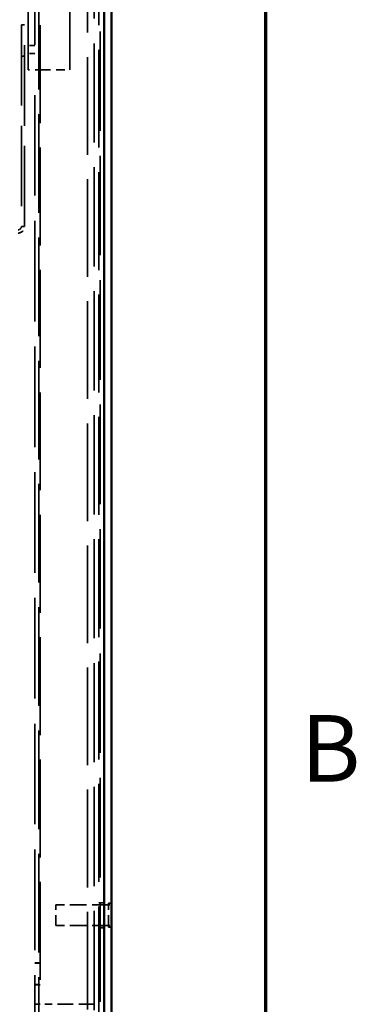
# Model space of a CAD drawing. Units: inches. Extents: x 5 to 215, y 2 to 167.
# Drawn here: x 208 to 214, y 60 to 77 of the extents above; entities that cross this region are included whole.
import ezdxf

# ---------------------------------------------------------------- set-up
doc = ezdxf.new("R2010")
doc.units = ezdxf.units.IN
doc.header["$LTSCALE"] = 10
doc.header["$MEASUREMENT"] = 0
doc.linetypes.add('DASHED', pattern=[0.2067, 0.1654, -0.0413])
for name, color, linetype, lineweight in [('Border (ANSI)', 7, 'Continuous', 70), ('Hidden (ANSI)', 7, 'DASHED', 35), ('Visible (ANSI)', 7, 'Continuous', 50)]:
    doc.layers.add(name, color=color, linetype=linetype, lineweight=lineweight)
doc.styles.add('Note Text (ANSI)', font='tahoma.ttf')

# ---------------------------------------------------------------- blocks, each defined once
blk = doc.blocks.new('Borders Default Border')
at = {"layer": 'Border (ANSI)', "flags": 128}
blk.add_lwpolyline([(0.75, 0.5), (0.75, 16.5), (21.25, 16.5), (21.25, 0.5), (0.75, 0.5)], dxfattribs=at)
at = {"layer": 'Border (ANSI)', "insert": (21.3134, 6.315), "char_height": 0.12, "attachment_point": 7, "style": 'Note Text (ANSI)'}
blk.add_mtext('B', dxfattribs=at)

msp = doc.modelspace()

# ---------------------------------------------------------------- linework, layer by layer
at = {"layer": 'Hidden (ANSI)', "ltscale": 1.064338}
msp.add_line((209.297, 57.221), (209.297, 112.221), dxfattribs=at)
at = {"layer": 'Hidden (ANSI)', "ltscale": 1.080302}
msp.add_line((209.417, 57.177), (209.417, 110.769), dxfattribs=at)
at = {"layer": 'Hidden (ANSI)', "ltscale": 1.084502}
msp.add_line((209.525, 110.669), (209.525, 56.869), dxfattribs=at)
at = {"layer": 'Hidden (ANSI)', "ltscale": 1.074546}
msp.add_line((208.419, 58.227), (208.419, 109.312), dxfattribs=at)
at = {"layer": 'Hidden (ANSI)', "ltscale": 1.101493}
for p, q in [((208.227, 76.349), (208.227, 108.224)), ((208.347, 108.224), (208.347, 76.349)), ((208.977, 76.349), (208.977, 108.224))]:
    msp.add_line(p, q, dxfattribs=at)
at = {"layer": 'Hidden (ANSI)', "ltscale": 1.066752}
for p, q in [((208.444, 108.024), (208.444, 59.514)), ((209.5, 59.514), (209.5, 108.024))]:
    msp.add_line(p, q, dxfattribs=at)
at = {"layer": 'Hidden (ANSI)', "ltscale": 0.01129}
for p, q in [((208.103, 77.159), (208.162, 77.159)), ((208.103, 76.594), (208.162, 76.594)), ((208.103, 73.529), (208.162, 73.529))]:
    msp.add_line(p, q, dxfattribs=at)
at = {"layer": 'Hidden (ANSI)', "ltscale": 0.878181}
for p, q in [((208.103, 77.159), (208.103, 73.529)), ((208.162, 73.529), (208.162, 77.159))]:
    msp.add_line(p, q, dxfattribs=at)
at = {"layer": 'Hidden (ANSI)', "ltscale": 0.022756}
for p, q in [((208.347, 76.792), (208.227, 76.792)), ((208.347, 76.791), (208.227, 76.791)), ((208.347, 76.647), (208.227, 76.647)), ((208.347, 76.646), (208.227, 76.646))]:
    msp.add_line(p, q, dxfattribs=at)
at = {"layer": 'Hidden (ANSI)', "ltscale": 0.071705}
msp.add_line((208.467, 76.349), (208.227, 76.349), dxfattribs=at)
at = {"layer": 'Hidden (ANSI)', "ltscale": 1.095942}
msp.add_line((208.347, 58.227), (208.347, 76.349), dxfattribs=at)
at = {"layer": 'Hidden (ANSI)', "ltscale": 0.09704}
msp.add_line((208.467, 76.349), (208.977, 76.349), dxfattribs=at)
at = {"layer": 'Hidden (ANSI)', "ltscale": 0.112096}
msp.add_line((208.725, 60.932), (208.725, 61.307), dxfattribs=at)
at = {"layer": 'Hidden (ANSI)', "ltscale": 0.180846}
for p, q in [((209.675, 61.307), (208.725, 61.307)), ((209.675, 60.932), (208.725, 60.932))]:
    msp.add_line(p, q, dxfattribs=at)
at = {"layer": 'Hidden (ANSI)', "ltscale": 0.018376}
for p, q in [((209.597, 61.345), (209.5, 61.345)), ((209.597, 60.895), (209.5, 60.895)), ((208.444, 60.258), (208.347, 60.258)), ((208.444, 59.867), (208.347, 59.867)), ((208.444, 59.514), (208.347, 59.514))]:
    msp.add_line(p, q, dxfattribs=at)
at = {"layer": 'Hidden (ANSI)', "ltscale": 0.013614}
for p, q in [((209.525, 61.344), (209.597, 61.344)), ((209.525, 60.894), (209.597, 60.894)), ((208.347, 60.259), (208.419, 60.259)), ((208.347, 59.868), (208.419, 59.868))]:
    msp.add_line(p, q, dxfattribs=at)
at = {"layer": 'Hidden (ANSI)', "ltscale": 0.02428}
for p, q in [((209.597, 61.307), (209.725, 61.307)), ((209.597, 60.932), (209.725, 60.932))]:
    msp.add_line(p, q, dxfattribs=at)
at = {"layer": 'Hidden (ANSI)', "ltscale": 0.130047}
msp.add_line((209.675, 60.902), (209.675, 61.337), dxfattribs=at)
at = {"layer": 'Hidden (ANSI)', "ltscale": 0.009423}
for p, q in [((209.675, 61.337), (209.725, 61.337)), ((209.675, 60.902), (209.725, 60.902))]:
    msp.add_line(p, q, dxfattribs=at)
at = {"layer": 'Hidden (ANSI)', "ltscale": 0.170561}
msp.add_line((209.42, 59.514), (208.524, 59.514), dxfattribs=at)
at = {"layer": 'Hidden (ANSI)', "ltscale": 0.227987}
msp.add_line((209.5, 58.317), (209.5, 59.514), dxfattribs=at)
at = {"layer": 'Hidden (ANSI)', "ltscale": 0.002409}
msp.add_line((209.584, 59.514), (209.597, 59.514), dxfattribs=at)
at = {"layer": 'Hidden (ANSI)', "ltscale": 0.017792}
msp.add_arc((208.043, 73.529), 0.0598, 270, 0, dxfattribs=at)
at = {"layer": 'Hidden (ANSI)', "ltscale": 0.035683}
msp.add_arc((208.043, 73.529), 0.12, 270, 0, dxfattribs=at)
at = {"layer": 'Hidden (ANSI)', "ltscale": 0.066962}
for points, knots in [([(209.725, 61.27), (209.725, 61.246), (209.723, 61.21), (209.721, 61.145), (209.721, 61.123), (209.722, 61.079), (209.722, 61.058), (209.724, 61.009), (209.725, 60.986), (209.725, 60.968)], [0, 0, 0, 0, 0.373637, 0.373637, 0.556206, 0.556206, 0.741021, 0.741021, 1, 1, 1, 1]), ([(209.725, 60.968), (209.725, 60.994), (209.723, 61.034), (209.721, 61.104), (209.721, 61.126), (209.722, 61.167), (209.722, 61.187), (209.724, 61.231), (209.725, 61.253), (209.725, 61.27)], [0, 0, 0, 0, 0.412415, 0.412415, 0.589112, 0.589112, 0.756288, 0.756288, 1, 1, 1, 1]), ([(209.725, 61.27), (209.725, 61.246), (209.723, 61.21), (209.721, 61.145), (209.721, 61.123), (209.722, 61.079), (209.722, 61.058), (209.724, 61.009), (209.725, 60.986), (209.725, 60.968)], [0, 0, 0, 0, 0.373637, 0.373637, 0.556206, 0.556206, 0.741021, 0.741021, 1, 1, 1, 1]), ([(209.725, 60.968), (209.725, 60.994), (209.723, 61.034), (209.721, 61.104), (209.721, 61.126), (209.722, 61.167), (209.722, 61.187), (209.724, 61.231), (209.725, 61.253), (209.725, 61.27)], [0, 0, 0, 0, 0.412415, 0.412415, 0.589112, 0.589112, 0.756288, 0.756288, 1, 1, 1, 1])]:
    msp.add_open_spline(points, degree=3, knots=knots, dxfattribs=at)
at = {"layer": 'Visible (ANSI)'}
for p, q in [((209.597, 56.869), (209.597, 110.669)), ((209.725, 83.582), (209.725, 61.306)), ((209.725, 61.306), (209.725, 60.932)), ((209.725, 60.932), (209.725, 57.812))]:
    msp.add_line(p, q, dxfattribs=at)

# ---------------------------------------------------------------- block references
at = {"xscale": 10, "yscale": 10, "zscale": 10}
msp.add_blockref('Borders Default Border', (0, 0), dxfattribs=at)

doc.saveas('drawing.dxf')
